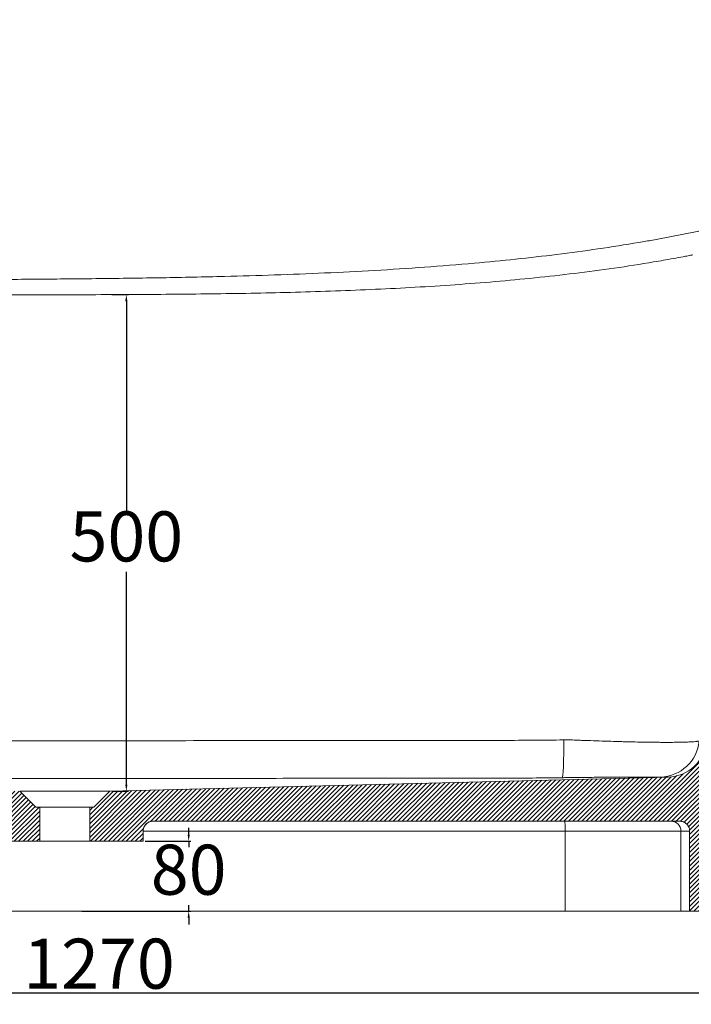
# Model space of a CAD drawing. Units: millimetres. Extents: x -3185 to -963, y -2499 to -843.
# Drawn here: x -2473 to -2137, y -2499 to -2007 of the extents above; entities that cross this region are included whole.
import ezdxf

# ---------------------------------------------------------------- set-up
doc = ezdxf.new("R2010")
doc.units = ezdxf.units.MM
doc.header["$PDSIZE"] = -1
doc.dimstyles.new('副本 ISO-25', dxfattribs={"dimtxt": 25, "dimasz": 3.302, "dimexe": 1, "dimexo": 1, "dimgap": 1.524, "dimtad": 1, "dimtih": 1, "dimtoh": 1, "dimdec": 1, "dimzin": 0, "dimdsep": 46, "dimtxsty": 'Standard', "dimcen": 2.5, "dimazin": 0, "dimtfac": 1, "dimtdec": 1, "dimtmove": 0, "dimatfit": 3, "dimfxl": 1, "dimtzin": 0, "dimarcsym": 0})
pattern_1 = [(45, (-429.1323904583151, -457.9261004398249), (-1.122532015133644, 1.122532015133644), [])]

# ---------------------------------------------------------------- blocks, each defined once
blk = doc.blocks.new('*D3')
at = {"color": 0, "linetype": 'Continuous', "lineweight": -2, "transparency": 16777216}
for p, q in [((-2760.673068907817, -2453.214946216271), (-2760.673068907817, -2494.037615160412)), ((-2125.673068907823, -2453.214884114228), (-2125.673068907823, -2494.037615160412)), ((-2757.371068907817, -2493.037615160412), (-2128.975068907823, -2493.037615160412))]:
    blk.add_line(p, q, dxfattribs=at)
at = {"color": 0, "linetype": 'Continuous', "transparency": 16777216}
for points in [[(-2757.371068907817, -2492.487281827079), (-2757.371068907817, -2493.587948493745), (-2760.673068907817, -2493.037615160412)], [(-2128.975068907823, -2492.487281827079), (-2128.975068907823, -2493.587948493745), (-2125.673068907823, -2493.037615160412)]]:
    blk.add_solid(points, dxfattribs=at)
at = {"layer": 'Defpoints', "color": 0, "linetype": 'Continuous', "transparency": 16777216}
for p in [(-2760.673068907817, -2452.214946216271), (-2125.673068907823, -2452.214884114228), (-2125.673068907823, -2493.037615160412)]:
    blk.add_point(p, dxfattribs=at)
at = {"color": 0, "linetype": 'Continuous', "lineweight": 0, "transparency": 16777216, "insert": (-2433.510719293951, -2465.93380615632), "char_height": 25, "attachment_point": 2}
blk.add_mtext('1270', dxfattribs=at)
blk = doc.blocks.new('*D13')
at = {"color": 0, "lineweight": -2, "transparency": 16777216}
for p, q in [((-2388.67157395379, -2413.912912064945), (-2388.67157395379, -2410.610912064945)), ((-2410.472135424363, -2417.214912064945), (-2387.67157395379, -2417.214912064945)), ((-2388.67157395379, -2417.214912064945), (-2388.67157395379, -2420.264583465029)), ((-2388.67157395379, -2452.214915165249), (-2388.67157395379, -2449.165243765165)), ((-2442.173070926978, -2452.214915165249), (-2387.67157395379, -2452.214915165249)), ((-2388.67157395379, -2455.516915165249), (-2388.67157395379, -2458.818915165249))]:
    blk.add_line(p, q, dxfattribs=at)
at = {"color": 0, "transparency": 16777216}
for points in [[(-2389.221907287123, -2413.912912064945), (-2388.121240620457, -2413.912912064945), (-2388.67157395379, -2417.214912064945)], [(-2389.221907287123, -2455.516915165249), (-2388.121240620457, -2455.516915165249), (-2388.67157395379, -2452.214915165249)]]:
    blk.add_solid(points, dxfattribs=at)
at = {"layer": 'Defpoints', "color": 0, "transparency": 16777216}
for p in [(-2411.472135424363, -2417.214912064945), (-2443.173070926978, -2452.214915165249), (-2388.67157395379, -2452.214915165249)]:
    blk.add_point(p, dxfattribs=at)
at = {"color": 0, "transparency": 16777216, "insert": (-2388.67157395379, -2434.714913615097), "char_height": 25, "attachment_point": 5}
blk.add_mtext('80', dxfattribs=at)
blk = doc.blocks.new('*D16')
at = {"color": 0, "lineweight": -2, "transparency": 16777216}
for p, q in [((-2427.173089495243, -2144.048781039465), (-2418.84419478679, -2144.048781039465)), ((-2419.84419478679, -2147.350781039465), (-2419.84419478679, -2253.681517218801)), ((-2419.84419478679, -2388.912913698273), (-2419.84419478679, -2282.582177518937)), ((-2427.173089495243, -2392.214913698273), (-2418.84419478679, -2392.214913698273))]:
    blk.add_line(p, q, dxfattribs=at)
at = {"color": 0, "transparency": 16777216}
for points in [[(-2420.394528120124, -2147.350781039465), (-2419.293861453457, -2147.350781039465), (-2419.84419478679, -2144.048781039465)], [(-2420.394528120124, -2388.912913698273), (-2419.293861453457, -2388.912913698273), (-2419.84419478679, -2392.214913698273)]]:
    blk.add_solid(points, dxfattribs=at)
at = {"layer": 'Defpoints', "color": 0, "transparency": 16777216}
for p in [(-2428.173089495243, -2144.048781039465), (-2419.84419478679, -2144.048781039465), (-2428.173089495243, -2392.214913698273)]:
    blk.add_point(p, dxfattribs=at)
at = {"color": 0, "transparency": 16777216, "insert": (-2419.84419478679, -2268.13184736887), "char_height": 25, "attachment_point": 5}
blk.add_mtext('500', dxfattribs=at)

msp = doc.modelspace()

# ---------------------------------------------------------------- hatches: boundary and pattern name
at = {"linetype": 'Continuous', "lineweight": 0}
h = msp.add_hatch(dxfattribs=at)
h.set_pattern_fill('ANSI31', scale=0.5, style=0)
h.set_pattern_definition(pattern_1)
edge = h.paths.add_edge_path(flags=0)
edge.add_spline(control_points=[(-2759.277618558065, -2369.942386180185), (-2774.18491727708, -2309.817000898977), (-2795.393375177359, -2250.783228562665), (-2823.312105311352, -2195.485543095578), (-2855.898749488465, -2130.942278001302), (-2898.560927570267, -2070.30014693109), (-2949.754351829677, -2019.241790510697)], knot_values=[0.01099464213316642, 0.01099464213316642, 0.01099464213316642, 0.01099464213316642, 0.3826678675363384, 0.3826678675363384, 0.3826678675363384, 0.8188665730027838, 0.8188665730027838, 0.8188665730027838, 0.8188665730027838], weights=[1, 1, 1, 1, 1, 1, 1], degree=3, periodic=0)
edge.add_arc((-2963.877794305902, -2033.40259460583), 20, 45.07568389098834, 66.8614903030913)
edge.add_spline(control_points=[(-2956.018689120147, -2015.011442774603), (-2962.551478532667, -2012.219780804731), (-2969.083894970252, -2009.427188571896), (-2975.616678230839, -2006.635511258057)], knot_values=[0, 0, 0, 0, 1, 1, 1, 1], weights=[1, 1, 1, 1], degree=3, periodic=0)
edge.add_spline(control_points=[(-2975.616678230839, -2006.635511258057), (-2948.782896579633, -2032.196754909393), (-2923.942733059808, -2060.030009323519), (-2901.612538814294, -2089.606882715837), (-2878.833913685265, -2119.777713479107), (-2858.521166925798, -2151.961830741831), (-2840.974714408797, -2185.447152836495), (-2805.568082134319, -2253.016508228961), (-2780.839850119003, -2327.102652330546), (-2767.670235605538, -2402.241248609292), (-2764.766374824346, -2418.809085326499), (-2762.41468808068, -2435.484960117881), (-2760.673083627227, -2452.214946216272)], knot_values=[0.004473083708776915, 0.004473083708776915, 0.004473083708776915, 0.004473083708776915, 0.2268316040708326, 0.2268316040708326, 0.2268316040708326, 0.4536422589605641, 0.4536422589605641, 0.4536422589605641, 0.9154530853643237, 0.9154530853643237, 0.9154530853643237, 1.016157979623575, 1.016157979623575, 1.016157979623575, 1.016157979623575], weights=[1, 1, 1, 1, 1, 1, 1, 1, 1, 1, 1, 1, 1], degree=3, periodic=0)
edge.add_line((-2760.673083627242, -2452.214946216272), (-2748.173083627226, -2452.21494499379))
edge.add_line((-2748.173083627226, -2452.21494499379), (-2748.173087539166, -2412.21494499379))
edge.add_spline(control_points=[(-2748.173087539166, -2412.214944993791), (-2748.173087580863, -2411.788597578503), (-2748.117660198786, -2411.358805887367), (-2748.009492756556, -2410.946408114623), (-2747.867513355179, -2410.405099309527), (-2747.630118210903, -2409.880838473769), (-2747.316966118843, -2409.417039875098), (-2747.003814026782, -2408.953241276427), (-2746.606267865595, -2408.537112776849), (-2746.157248605736, -2408.203114158339), (-2745.708229345877, -2407.86911553983), (-2745.195352481763, -2407.608034708108), (-2744.661089569502, -2407.441491880364), (-2744.18210586799, -2407.292180935766), (-2743.67480422731, -2407.214944553865), (-2743.173088028158, -2407.214944504798)], knot_values=[1.983573048608115e-07, 1.983573048608115e-07, 1.983573048608115e-07, 1.983573048608115e-07, 0.002558282848903808, 0.002558282848903808, 0.002558282848903808, 0.005936360621011253, 0.005936360621011253, 0.005936360621011253, 0.00931443839311883, 0.00931443839311883, 0.00931443839311883, 0.01269251616522646, 0.01269251616522646, 0.01269251616522646, 0.01572060157181586, 0.01572060157181586, 0.01572060157181586, 0.01572060157181586], weights=[1, 1, 1, 1, 1, 1, 1, 1, 1, 1, 1, 1, 1, 1, 1, 1], degree=3, periodic=0)
edge.add_line((-2743.173088028158, -2407.214944504798), (-2495.153318826523, -2407.214920248839))
edge.add_arc((-2495.153318337531, -2412.214920248838), 5, 5.603438523849036e-06, 90.00000560343591, ccw=False)
edge.add_line((-2490.153318337531, -2412.214919759846), (-2490.153317848538, -2417.214919759846))
edge.add_line((-2490.153317848538, -2417.214919759846), (-2463.173087050002, -2417.21491712122))
edge.add_line((-2463.173087050002, -2417.21491712122), (-2463.173088712577, -2400.21491712122))
edge.add_line((-2463.173088712577, -2400.21491712122), (-2465.17308871275, -2400.214917316817))
edge.add_spline(control_points=[(-2465.173088712601, -2400.214917316817), (-2467.839755640087, -2397.548250910952), (-2470.506422567566, -2394.881584505079), (-2473.173089495044, -2392.214918099205)], knot_values=[0.1820104890067059, 0.1820104890067059, 0.1820104890067059, 0.1820104890067059, 0.2044348372238765, 0.2044348372238765, 0.2044348372238765, 0.2044348372238765], weights=[1, 1, 1, 1], degree=3, periodic=0)
edge.add_spline(control_points=[(-2473.173089495044, -2392.214918099205), (-2512.472640543551, -2391.171837764725), (-2551.772144435911, -2390.128757430227), (-2591.071648328271, -2389.085677095734), (-2616.259638886007, -2388.417141999513), (-2641.447629443741, -2387.74860690329), (-2666.635620001477, -2387.080071807069), (-2691.222423691433, -2386.427493304112), (-2715.80922738139, -2385.774914801155), (-2740.396031071346, -2385.122336298198)], knot_values=[0, 0, 0, 0, 0.2358800644813269, 0.2358800644813269, 0.2358800644813269, 0.3870612308692455, 0.3870612308692455, 0.3870612308692455, 0.5346340057231301, 0.5346340057231301, 0.5346340057231301, 0.5346340057231301], weights=[1, 1, 1, 1, 1, 1, 1, 1, 1, 1], degree=3, periodic=0)
edge.add_arc((-2739.865381563453, -2365.129377260082), 20, 193.9249333805352, 268.4796227203535, ccw=False)
h = msp.add_hatch(dxfattribs=at)
h.set_pattern_fill('ANSI31', scale=0.5, style=0)
h.set_pattern_definition(pattern_1)
edge = h.paths.add_edge_path(flags=0)
edge.add_line((-2438.173088712935, -2400.214914676258), (-2438.17308705036, -2417.214914676258))
edge.add_line((-2438.17308705036, -2417.214914676258), (-2411.4721489125, -2417.214912064946))
edge.add_line((-2411.4721489125, -2417.214912064946), (-2411.472149401492, -2412.214912064946))
edge.add_arc((-2406.472149401492, -2412.214911575954), 5, 90.00000560344108, 180.0000056034393, ccw=False)
edge.add_line((-2406.472149890485, -2407.214911575954), (-2143.173088028167, -2407.214885825703))
edge.add_spline(control_points=[(-2143.173088028167, -2407.214885825702), (-2142.804940329185, -2407.214885789698), (-2142.434567970873, -2407.256043059945), (-2142.075401555155, -2407.33686517379), (-2141.529434992877, -2407.459722350075), (-2140.997150686375, -2407.67853573058), (-2140.522627330501, -2407.975185284127), (-2140.048103974626, -2408.271834837674), (-2139.618253629336, -2408.65450252522), (-2139.26867238862, -2409.091499469178), (-2138.919091147904, -2409.528496413137), (-2138.640137129517, -2410.031875528778), (-2138.45491063701, -2410.559951772671), (-2138.269695020811, -2411.087997008474), (-2138.173087593901, -2411.655299243655), (-2138.173087539175, -2412.21488533671)], knot_values=[0.01047397208460397, 0.01047397208460397, 0.01047397208460397, 0.01047397208460397, 0.01269251616475298, 0.01269251616475298, 0.01269251616475298, 0.01607059393687167, 0.01607059393687167, 0.01607059393687167, 0.01944867170899022, 0.01944867170899022, 0.01944867170899022, 0.02282674948110871, 0.02282674948110871, 0.02282674948110871, 0.02620462889584037, 0.02620462889584037, 0.02620462889584037, 0.02620462889584037], weights=[1, 1, 1, 1, 1, 1, 1, 1, 1, 1, 1, 1, 1, 1, 1, 1], degree=3, periodic=0)
edge.add_line((-2138.173087539175, -2412.21488533671), (-2138.173083627235, -2452.21488533671))
edge.add_line((-2138.173083627235, -2452.21488533671), (-2125.673083627275, -2452.214884114229))
edge.add_spline(control_points=[(-2125.673083627235, -2452.214884114229), (-2118.513164121711, -2378.018402343299), (-2111.878726500681, -2303.452274395941), (-2096.656246998194, -2230.482016946034), (-2089.286143076853, -2195.152793445682), (-2078.812340336891, -2159.647082247926), (-2061.03137888544, -2128.241511487132)], knot_values=[0, 0, 0, 0, 0.4472468722778712, 0.4472468722778712, 0.4472468722778712, 0.6654397690103342, 0.6654397690103342, 0.6654397690103342, 0.6654397690103342], weights=[1, 1, 1, 1, 1, 1, 1], degree=3, periodic=0)
edge.add_spline(control_points=[(-2061.03137888544, -2128.241511487132), (-2064.545670685155, -2127.099649243072), (-2068.059962484868, -2125.957786999012), (-2071.574254284582, -2124.815924754952)], knot_values=[0.0567552530487874, 0.0567552530487874, 0.0567552530487874, 0.0567552530487874, 0.07892612277836855, 0.07892612277836855, 0.07892612277836855, 0.07892612277836855], weights=[1, 1, 1, 1], degree=3, periodic=0)
edge.add_spline(control_points=[(-2071.574254284582, -2124.815924754952), (-2080.140409755683, -2139.791365504181), (-2087.785235831959, -2155.432070119662), (-2093.406022088184, -2171.743097280775), (-2104.417190007347, -2203.696537745821), (-2111.317913002406, -2237.041575923312), (-2116.91580529136, -2270.372219157707), (-2122.311435596306, -2302.498565903195), (-2126.105102687941, -2334.887339329862), (-2129.551053390397, -2367.280863456687)], knot_values=[0.2593296567617392, 0.2593296567617392, 0.2593296567617392, 0.2593296567617392, 0.3631691556166439, 0.3631691556166439, 0.3631691556166439, 0.5650454762041816, 0.5650454762041816, 0.5650454762041816, 0.7593202379030354, 0.7593202379030354, 0.7593202379030354, 0.7593202379030354], weights=[1, 1, 1, 1, 1, 1, 1, 1, 1, 1], degree=3, periodic=0)
edge.add_arc((-2149.438842560717, -2365.165244890659), 20, 271.4474887877164, 353.9278389649754, ccw=False)
edge.add_spline(control_points=[(-2148.933627401652, -2385.158862813463), (-2191.635791082736, -2386.237896157995), (-2234.337954763821, -2387.316929502527), (-2277.040118444906, -2388.395962847059), (-2302.228939093937, -2389.032454655594), (-2327.417759742969, -2389.668946464129), (-2352.606580392001, -2390.305438272665), (-2377.795401041033, -2390.9419300812), (-2402.984221690065, -2391.578421889737), (-2428.173042339097, -2392.214913698268)], knot_values=[0.006686627740974472, 0.006686627740974472, 0.006686627740974472, 0.006686627740974472, 0.2629813944767986, 0.2629813944767986, 0.2629813944767986, 0.4141625608647171, 0.4141625608647171, 0.4141625608647171, 0.5653437272526356, 0.5653437272526356, 0.5653437272526356, 0.5653437272526356], weights=[1, 1, 1, 1, 1, 1, 1, 1, 1, 1], degree=3, periodic=0)
edge.add_spline(control_points=[(-2428.173042339097, -2392.214913698268), (-2430.839755901129, -2394.881580625739), (-2433.506422307016, -2397.548247553204), (-2436.17308871291, -2400.214914480661)], knot_values=[0.077726907655397, 0.077726907655397, 0.077726907655397, 0.077726907655397, 0.1003543246534442, 0.1003543246534442, 0.1003543246534442, 0.1003543246534442], weights=[1, 1, 1, 1], degree=3, periodic=0)
edge.add_line((-2436.17308871291, -2400.214914480661), (-2438.173088712934, -2400.214914676258))

# ---------------------------------------------------------------- linework, layer by layer
at = {"color": 7, "linetype": 'Continuous', "lineweight": 15}
for p, q in [((-2428.173042339097, -2392.214913698268), (-2148.933627401652, -2385.158862813463)), ((-2473.173089495044, -2392.214918099205), (-2465.173088712601, -2400.214917316817)), ((-2473.053258525033, -2392.214918087486), (-2473.173089495044, -2392.214918099205)), ((-2436.17308871291, -2400.214914480661), (-2428.173089495243, -2392.214913698273)), ((-2463.173088712577, -2400.21491712122), (-2465.173088712749, -2400.214917316817)), ((-2438.173088712935, -2400.214914676258), (-2463.173088712577, -2400.21491712122)), ((-2463.173088712577, -2400.21491712122), (-2463.173087050002, -2417.21491712122)), ((-2436.17308871291, -2400.214914480661), (-2438.173088712935, -2400.214914676258)), ((-2438.17308705036, -2417.214914676258), (-2438.173088712935, -2400.214914676258)), ((-2406.472149890485, -2407.214911575954), (-2143.173088028167, -2407.214885825703)), ((-2411.472149401492, -2412.214912064946), (-2411.4721489125, -2417.214912064946)), ((-2411.472135913355, -2412.214912064945), (-2411.472149401492, -2412.214912064946)), ((-2200.388977742275, -2412.21489142133), (-2411.472135913355, -2412.214912064945)), ((-2411.472135424363, -2417.214912064945), (-2411.472135913355, -2412.214912064945)), ((-2142.537321488854, -2412.214885763526), (-2200.388977742275, -2412.21489142133)), ((-2200.388977742275, -2412.21489142133), (-2200.388973830335, -2452.21489142133)), ((-2138.173087539175, -2412.21488533671), (-2142.537321488854, -2412.214885763526)), ((-2142.537321488854, -2412.214885763526), (-2142.537317576914, -2452.214885763525)), ((-2138.173083627235, -2452.21488533671), (-2138.173087539175, -2412.21488533671)), ((-2490.153317848538, -2417.214919759846), (-2463.173087050002, -2417.21491712122)), ((-2463.173087050002, -2417.21491712122), (-2438.17308705036, -2417.214914676258)), ((-2438.17308705036, -2417.214914676258), (-2411.4721489125, -2417.214912064946)), ((-2411.472135424363, -2417.214912064945), (-2411.4721489125, -2417.214912064946)), ((-2685.957168023621, -2452.214938909167), (-2200.388973830335, -2452.21489142133)), ((-2200.388973830335, -2452.21489142133), (-2142.537317576914, -2452.214885763525)), ((-2142.537317576914, -2452.214885763525), (-2138.173083627235, -2452.21488533671)), ((-2138.173083627235, -2452.21488533671), (-2125.673083627275, -2452.214884114229))]:
    msp.add_line(p, q, dxfattribs=at)
at = {"color": 7, "linetype": 'Continuous', "lineweight": 15, "flags": 128}
for points in [[(-2201.849375010783, -2385.479489528117), (-2201.755978001373, -2385.318038685665), (-2201.666327061674, -2384.96317173155), (-2201.58129678199, -2384.418350572556), (-2201.501716675743, -2383.688890214903), (-2201.428363087157, -2382.781906913659), (-2201.361951617623, -2381.706248750083), (-2201.303130144647, -2380.472409314101), (-2201.252472501476, -2379.092425334031), (-2201.210472879063, -2377.579759252204), (-2201.177541004988, -2375.949167892021), (-2201.153998146352, -2374.216558497674), (-2201.140073975661, -2372.398833550922), (-2201.135904330249, -2370.513725878827), (-2201.141529887117, -2368.579625661049), (-2201.156895766111, -2366.615401024334)], [(-2200.726882820879, -2407.214891454377), (-2200.660960896285, -2407.310965045914), (-2200.597572295493, -2407.595493779174), (-2200.53915300688, -2408.057543374504), (-2200.487948050948, -2408.679357525077), (-2200.445925205437, -2409.437040261801), (-2200.414699384732, -2410.301474262021), (-2200.395470579612, -2411.239439811885), (-2200.388977742275, -2412.21489142133)]]:
    msp.add_lwpolyline(points, dxfattribs=at)
at = {"color": 7, "linetype": 'Continuous', "lineweight": 15}
for centre, radius, start, end in [((-2153.274025740297, -2365.225393390853), 19.93979768938421, 271.5872293116697, 354.4228885996857), ((-2149.438842560717, -2365.16524489066), 20.0000000000001, 271.4474887877165, 353.9278389649783), ((-2406.472149401492, -2412.214911575954), 5.000000000000048, 90.00000560344321, 180.0000079244645), ((-2147.520398103849, -2412.197962469769), 4.983105351965236, 359.8054154782693, 89.80408466408733)]:
    msp.add_arc(centre, radius, start, end, dxfattribs=at)
for points, knots in [([(-2956.079377337041, -2014.985507081852), (-2955.79700156997, -2015.106175484495), (-2955.219682236066, -2015.352882921752), (-2953.827064700422, -2015.947957304372), (-2952.03025549313, -2016.715674422305), (-2949.801727555122, -2017.667760307172), (-2947.160786964511, -2018.795838618827), (-2944.114787277273, -2020.0966145643), (-2940.667159892778, -2021.568506701515), (-2936.828402879891, -2023.206688249484), (-2932.653138257407, -2024.987458720577), (-2928.102336055897, -2026.92705830148), (-2923.178564987189, -2029.023944006974), (-2917.890409545458, -2031.273537247863), (-2912.324066786758, -2033.638246828859), (-2906.087429963182, -2036.283433580084), (-2899.131511001588, -2039.227774726505), (-2891.419773532642, -2042.482745314042), (-2883.417123610833, -2045.848710988721), (-2875.054669129111, -2049.35152764082), (-2866.344372133082, -2052.982463165567), (-2857.299214393784, -2056.730413369572), (-2848.046891398786, -2060.5370424548), (-2838.006509587551, -2064.633961077187), (-2827.153447028501, -2069.017233414313), (-2815.471433207392, -2073.671670785094), (-2803.605528436045, -2078.323632601002), (-2792.289947347003, -2082.677048337805), (-2781.564128214784, -2086.721981649169), (-2771.464413898945, -2090.452797636169), (-2761.29731346912, -2094.12148704966), (-2751.077337470406, -2097.712930521305), (-2737.841947172031, -2102.22744635816), (-2721.534104262509, -2107.52698572533), (-2702.077139694154, -2113.372687943522), (-2682.466437150527, -2118.714641843978), (-2664.018472574066, -2123.162911041139), (-2646.764706192418, -2126.77257730452), (-2630.737589577572, -2129.647981999549), (-2614.629317728776, -2132.04672587671), (-2598.459199551278, -2133.947913931725), (-2581.895263268955, -2135.350077230958), (-2564.951888963764, -2136.223831972354), (-2547.644146446319, -2136.681317773277), (-2530.327395933318, -2136.813791200243), (-2513.008617054808, -2136.740884333308), (-2491.045933305646, -2136.54136456649), (-2464.439449604761, -2136.342431388078), (-2433.193502139471, -2136.05894088438), (-2401.954707440998, -2135.643889309138), (-2372.794049393513, -2135.045860965034), (-2345.709813574115, -2134.252987223439), (-2320.7027606421, -2133.282263409671), (-2295.709211948073, -2132.019165911988), (-2270.737609183596, -2130.412177863126), (-2247.220719209158, -2128.525053426198), (-2225.161821970128, -2126.386888127033), (-2204.562526584973, -2124.029351844987), (-2184.011232062897, -2121.272435317437), (-2168.059246088357, -2118.772608038662), (-2156.662846609049, -2116.789729081137), (-2149.791687619947, -2115.530913739164), (-2142.934340658062, -2114.209786208623), (-2136.107018243384, -2112.826978523), (-2129.326068206512, -2111.383249841129), (-2123.030738185375, -2109.973643204229), (-2117.238411076719, -2108.615751785333), (-2111.938409609889, -2107.323102427367), (-2106.691794898547, -2105.992394143793), (-2101.517298624313, -2104.626759623342), (-2096.433840394966, -2103.232114737467), (-2091.123732296834, -2101.718989084562), (-2085.652909139311, -2100.093174299647), (-2080.064139818172, -2098.358101869462), (-2074.763160434396, -2096.639975899376), (-2069.690888764475, -2094.92823630825), (-2064.950800946337, -2093.263611618986), (-2061.064762579332, -2091.847834605888), (-2057.996161817166, -2090.698238223546), (-2055.603691064312, -2089.783208168874), (-2053.521259859054, -2088.97172960338), (-2051.75767819354, -2088.273513808008), (-2050.316112602496, -2087.695086261871), (-2049.168475947745, -2087.229204462888), (-2048.383856020268, -2086.908804483046), (-2047.858256878603, -2086.692625505059), (-2046.748184105134, -2086.233764208606), (-2045.350379306832, -2085.649913432135), (-2044.06262740046, -2085.103889155187), (-2043.254411602792, -2084.758749720402), (-2042.632060026286, -2084.491306119367), (-2042.198355931673, -2084.30404114992), (-2041.94313703162, -2084.193562922273), (-2041.91293866724, -2084.1804530581), (-2041.898457101525, -2084.17416624875)], [0, 0, 0, 0, 0.006547986867368479, 0.01338740733985874, 0.02022157258546192, 0.02725268829787682, 0.03428935493971449, 0.04132111210849895, 0.048550391725761, 0.05578915183731201, 0.06302893212110192, 0.07025960467063781, 0.0777785468403399, 0.08530572960083353, 0.09283386010126794, 0.1003540960301713, 0.1094765675417556, 0.118610129596385, 0.1277452054021873, 0.1368697435666205, 0.1463224554090086, 0.1557843315859491, 0.1652473045746063, 0.1747015134875817, 0.1859748245220846, 0.1972603643658939, 0.2085468542433061, 0.2198214621634708, 0.2291134877795005, 0.2384102035906202, 0.2477128410671051, 0.2570174049311368, 0.2663160165531752, 0.2836975271553746, 0.3010875460725002, 0.3184767043219561, 0.3358570407013181, 0.3497759842940217, 0.3637049881258252, 0.3776359163684303, 0.3915620394240977, 0.4054785651756915, 0.4202854098785668, 0.4350953229788803, 0.4499106696132396, 0.4647281091183631, 0.4795412678560063, 0.5062724469844402, 0.5330052898163182, 0.5597389168765544, 0.5864711654681458, 0.6078886448859797, 0.6293090768056628, 0.6507290133570235, 0.672146543926421, 0.6935615896447872, 0.7113065714123785, 0.7290513364620996, 0.7467983814386231, 0.7645450596823073, 0.7705138448865814, 0.7764945420777466, 0.7824739128985335, 0.788441847545951, 0.7943961263042016, 0.8003472769974532, 0.8052003553122353, 0.8100572295741032, 0.8149105017058421, 0.8199010554620552, 0.8248954990762543, 0.8298860500311063, 0.8360340396123683, 0.8421818891222309, 0.848457501378563, 0.854732794658076, 0.8613842302402754, 0.8680350430870105, 0.8726094929250501, 0.877188170693774, 0.8817619670734832, 0.8861997050951663, 0.8906421132489113, 0.8950792509122562, 0.8996629585181433, 0.9042524007339177, 0.9088424056765853, 0.9320701443393324, 0.943689045614697, 0.9553078664821035, 0.9667000573525668, 0.9780922274767104, 0.9894941711586217, 0.9999999999999999, 0.9999999999999999, 0.9999999999999999, 0.9999999999999999]), ([(-2136.499446164175, -2124.158697022625), (-2136.907707441001, -2124.238944091987), (-2137.317724147914, -2124.319145161638), (-2138.136151788295, -2124.478456447178), (-2139.363942395545, -2124.716289857194), (-2142.229821796105, -2125.26336968066), (-2144.688031743072, -2125.71904917648), (-2149.606692904854, -2126.613348001705), (-2152.88878751741, -2127.186809892356), (-2162.743427883136, -2128.843426346379), (-2169.324305528485, -2129.862999252612), (-2189.096058693807, -2132.698345739335), (-2202.315853063516, -2134.292088356136), (-2222.190579720233, -2136.334445284693), (-2228.823047458836, -2136.95678246126), (-2242.101395089438, -2138.097392234487), (-2248.748525922716, -2138.615742379931), (-2268.689003493098, -2140.030693237416), (-2281.986827201888, -2140.788023608106), (-2308.589094657207, -2142.014133992713), (-2321.893545060042, -2142.48262682256), (-2348.508041808901, -2143.203777296719), (-2361.818083068741, -2143.456343175669), (-2388.443377219274, -2143.815624191881), (-2401.758636823156, -2143.92243387626), (-2428.394798847684, -2144.060723010175), (-2441.715708502569, -2144.092224773882), (-2461.702251655725, -2144.140333954907), (-2468.36530084212, -2144.156518580078), (-2481.693372867694, -2144.199069438345), (-2488.35839211773, -2144.225147816214), (-2498.357622848534, -2144.28275466934), (-2501.690930745433, -2144.30450839461), (-2508.357155735363, -2144.348492285242), (-2511.690080241487, -2144.37068899155), (-2521.68667949618, -2144.427208696299), (-2528.34817820903, -2144.451457563141), (-2541.656132050214, -2144.411217901256), (-2548.30258387785, -2144.346725863542), (-2561.570452762284, -2144.062364168244), (-2568.191724578076, -2143.841455524833), (-2581.399868187345, -2143.182285292533), (-2587.986816311553, -2142.744556645728), (-2601.11886541866, -2141.603480500128), (-2607.664340852645, -2140.902705571356), (-2627.240686116391, -2138.424846741653), (-2640.211622760693, -2136.273388257918), (-2666.002211653943, -2131.053445729396), (-2678.822108282546, -2127.986749662945), (-2704.331164881149, -2121.094370063694), (-2717.020387926908, -2117.268968713), (-2735.975855729604, -2111.104217124327), (-2742.28136147487, -2108.978641070761), (-2751.722696846233, -2105.70251647836), (-2754.867006926742, -2104.595973915422), (-2759.5795298187, -2102.916281432446), (-2761.93480554669, -2102.071464788147), (-2764.680957381695, -2101.077548700952), (-2766.053622590715, -2100.578566046656), (-2766.739853357694, -2100.328574740568), (-2767.033930525035, -2100.221329130634), (-2767.22997715034, -2100.149808468575), (-2767.328710509221, -2100.113776245566), (-2767.426016345862, -2100.0782525349)], [0, 0, 0, 0, 0.001953125000000002, 0.001953125000000002, 0.003906250000000003, 0.007812500000000262, 0.01562500000000052, 0.01562500000000052, 0.03125000000000078, 0.03125000000000078, 0.06250000000000104, 0.06250000000000104, 0.1250000000000013, 0.1250000000000013, 0.1562500000000013, 0.1562500000000013, 0.1875000000000013, 0.1875000000000013, 0.2500000000000011, 0.2500000000000011, 0.3125000000000009, 0.3125000000000009, 0.3750000000000008, 0.3750000000000008, 0.4375000000000006, 0.4375000000000006, 0.5000000000000004, 0.5000000000000004, 0.5312500000000003, 0.5312500000000003, 0.5625000000000002, 0.5625000000000002, 0.5781250000000003, 0.5781250000000003, 0.5937500000000003, 0.5937500000000003, 0.6250000000000002, 0.6250000000000002, 0.6562500000000001, 0.6562500000000001, 0.6875, 0.6875, 0.71875, 0.71875, 0.7499999999999999, 0.7499999999999999, 0.8124999999999998, 0.8124999999999998, 0.8749999999999998, 0.8749999999999998, 0.9374999999999997, 0.9374999999999997, 0.9687499999999997, 0.9687499999999997, 0.9843749999999997, 0.9843749999999997, 0.9921874999999997, 0.9960937499999997, 0.9980468749999998, 0.9990234375, 0.99951171875, 0.99951171875, 1, 1, 1, 1]), ([(-2684.925593191417, -2367.692100785649), (-2679.887497940563, -2367.666337193079), (-2674.849194602394, -2367.637158502978), (-2667.291855988656, -2367.579443633373), (-2664.772743962916, -2367.557806432957), (-2659.734552860116, -2367.505743262715), (-2657.215491040482, -2367.472996174056), (-2644.619967124268, -2367.32548668021), (-2634.543085478825, -2367.23325358758), (-2604.311004837932, -2367.027552801698), (-2584.154372310914, -2366.984850626018), (-2553.914930163543, -2366.971494210135), (-2543.834130103563, -2366.975320320144), (-2523.672122303712, -2366.987337608443), (-2513.590947495832, -2366.995547058552), (-2483.346844673733, -2367.014124253111), (-2463.183333205567, -2367.018198623912), (-2422.854751966137, -2367.007172188893), (-2402.688166317201, -2366.992380233387), (-2362.362070208148, -2366.95272891962), (-2342.202840782303, -2366.928132886844), (-2301.891740108742, -2366.881096393834), (-2281.739854645907, -2366.858735996479), (-2251.517341248767, -2366.837146825512), (-2241.444050977878, -2366.831949872813), (-2226.33539877867, -2366.828647024947), (-2221.299401933514, -2366.801428864688), (-2211.227833125779, -2366.723252063023), (-2206.192261143719, -2366.672379247788), (-2201.156895766111, -2366.615401024334)], [0, 0, 0, 0, 0.03124999999999981, 0.03124999999999981, 0.04687499999999979, 0.04687499999999979, 0.06249999999999978, 0.06249999999999978, 0.1249999999999997, 0.1249999999999997, 0.2499999999999996, 0.2499999999999996, 0.3124999999999996, 0.3124999999999996, 0.3749999999999995, 0.3749999999999995, 0.4999999999999994, 0.4999999999999994, 0.6249999999999994, 0.6249999999999994, 0.7499999999999994, 0.7499999999999994, 0.8749999999999994, 0.8749999999999994, 0.9374999999999994, 0.9374999999999994, 0.9687499999999998, 0.9687499999999998, 1, 1, 1, 1]), ([(-2201.156895766111, -2366.615401024334), (-2200.184761496767, -2366.604400733498), (-2199.212641755621, -2366.593160040893), (-2198.240536621476, -2366.581703349533), (-2198.240526647555, -2366.581703231986), (-2198.240516667265, -2366.581702600822), (-2198.240506699715, -2366.581702996891)], [1.110223024625157e-16, 1.110223024625157e-16, 1.110223024625157e-16, 1.110223024625157e-16, 0.005840078212728651, 0.005840078212728651, 0.005840078212728651, 0.005840138132661115, 0.005840138132661115, 0.005840138132661115, 0.005840138132661115]), ([(-2198.240506699715, -2366.581702996891), (-2197.227645419832, -2366.622105308776), (-2196.215871156309, -2366.66172470486), (-2194.196438093582, -2366.739149961184), (-2193.190831586414, -2366.776865738682), (-2190.194907352579, -2366.887077739388), (-2188.221763868143, -2366.957630932884), (-2184.322911805046, -2367.0926256727), (-2182.397132538832, -2367.156152606968), (-2178.592476763458, -2367.275865394636), (-2176.713609176814, -2367.332283017209), (-2174.395292676293, -2367.398554229321), (-2173.933144583826, -2367.411543830554), (-2173.011894521225, -2367.43695949549), (-2172.552266150854, -2367.449405327023), (-2171.184002699245, -2367.485764000131), (-2170.284816799255, -2367.508732668903), (-2167.625408822023, -2367.574037820396), (-2165.903220801017, -2367.612848250264), (-2162.559239361386, -2367.681446268009), (-2160.937470699636, -2367.710668785799), (-2157.79371099711, -2367.759082424282), (-2156.271706329185, -2367.778377107498), (-2154.066149752624, -2367.799757611006), (-2153.342981832734, -2367.805599382245), (-2151.93709452608, -2367.814516135022), (-2151.252593742257, -2367.817626367661), (-2149.253224852371, -2367.823040784834), (-2147.992306317653, -2367.821460406453), (-2145.612662733522, -2367.807817681864), (-2144.49418809677, -2367.795870202319), (-2142.399318125669, -2367.761973756499), (-2141.422843977123, -2367.739983802772), (-2140.293865219043, -2367.70565012856), (-2140.072666960204, -2367.698431776234), (-2139.63957988482, -2367.683382307154), (-2139.427445736222, -2367.675533610106), (-2138.807790700586, -2367.651139804823), (-2138.416482587273, -2367.633733371316), (-2137.30665329141, -2367.57814183662), (-2136.652009994542, -2367.536525690824), (-2135.511391007753, -2367.443510942253), (-2135.025622019499, -2367.392460498636), (-2134.424221067669, -2367.309385684776), (-2134.244966689178, -2367.280513501542), (-2134.008469599466, -2367.235118541329), (-2133.935037577002, -2367.219647622544), (-2133.833080276828, -2367.19592691862), (-2133.784149490922, -2367.183938185037), (-2133.730669019208, -2367.169727659934), (-2133.704833003515, -2367.16256677473), (-2133.692141412359, -2367.158972468355), (-2133.686750716053, -2367.157429085522), (-2133.68316771335, -2367.156399505147), (-2133.681396823693, -2367.15531121191), (-2133.679600906236, -2367.155368937671)], [0, 0, 0, 0, 0.03125000000000185, 0.03125000000000185, 0.06250000000000369, 0.06250000000000369, 0.1250000000000075, 0.1250000000000075, 0.1875000000000113, 0.1875000000000113, 0.2500000000000151, 0.2500000000000151, 0.2656250000000153, 0.2656250000000153, 0.2812500000000154, 0.2812500000000154, 0.3125000000000157, 0.3125000000000157, 0.3750000000000145, 0.3750000000000145, 0.4375000000000133, 0.4375000000000133, 0.5000000000000121, 0.5000000000000121, 0.5312500000000118, 0.5312500000000118, 0.5625000000000112, 0.5625000000000112, 0.6250000000000102, 0.6250000000000102, 0.6875000000000093, 0.6875000000000093, 0.7500000000000083, 0.7500000000000083, 0.765625000000008, 0.765625000000008, 0.7812500000000078, 0.7812500000000078, 0.8125000000000063, 0.8125000000000063, 0.875000000000004, 0.875000000000004, 0.9375000000000018, 0.9375000000000018, 0.9687500000000008, 0.9687500000000008, 0.9843750000000001, 0.9843750000000001, 0.9921874999999997, 0.9960937499999997, 0.9980468749999998, 0.9990234374999997, 0.9995117187499999, 0.9995117187499999, 1, 1, 1, 1]), ([(-2231.78283002104, -2385.712754226333), (-2236.219868643576, -2385.717049257766), (-2240.658350067002, -2385.721292380303), (-2249.534342382, -2385.729652458968), (-2253.972496696753, -2385.733769894379), (-2267.287442017384, -2385.745906545512), (-2276.164716674841, -2385.753712791618), (-2302.798535621701, -2385.776042837784), (-2320.557057078639, -2385.789442619419), (-2356.079655111618, -2385.811669488296), (-2373.843750026392, -2385.820517145118), (-2409.377761971537, -2385.832372556893), (-2427.146307791276, -2385.83537013266), (-2462.680217016085, -2385.835260036742), (-2480.44650709044, -2385.83213605395), (-2515.977768826547, -2385.820338250367), (-2533.743208950122, -2385.811746873787), (-2569.270844782252, -2385.788079339214), (-2587.032212912179, -2385.772979007392), (-2613.672276122167, -2385.744090672008), (-2622.551971884056, -2385.733416548892), (-2635.871204958502, -2385.71577644473), (-2640.310896412951, -2385.709627480757), (-2646.970365354421, -2385.700015464982), (-2649.190176735318, -2385.696747129635), (-2652.519876841645, -2385.69175172698), (-2654.184722664661, -2385.689230778659), (-2656.12703527284, -2385.686250158503), (-2657.098189679877, -2385.684750119681), (-2657.583766407116, -2385.683997686445), (-2657.826554651401, -2385.683620868682), (-2657.930606730495, -2385.683459246786), (-2657.999974777532, -2385.683351470312), (-2658.034693913424, -2385.683383462489), (-2658.069342812023, -2385.683243651043)], [0, 0, 0, 0, 0.03124999999999999, 0.03124999999999999, 0.06249999999999997, 0.06249999999999997, 0.1250000000000001, 0.1250000000000001, 0.2500000000000002, 0.2500000000000002, 0.3750000000000003, 0.3750000000000003, 0.5000000000000003, 0.5000000000000003, 0.6250000000000003, 0.6250000000000003, 0.7500000000000003, 0.7500000000000003, 0.8750000000000002, 0.8750000000000002, 0.9375000000000002, 0.9375000000000002, 0.9687500000000001, 0.9687500000000001, 0.984375, 0.984375, 0.9921875000000001, 0.9960937500000002, 0.9980468750000002, 0.9990234375000001, 0.99951171875, 0.999755859375, 0.999755859375, 1, 1, 1, 1]), ([(-2201.849375010783, -2385.479489528117), (-2206.839339979843, -2385.543082479357), (-2211.829319003972, -2385.599189564214), (-2219.313427700886, -2385.663129654524), (-2221.807976298153, -2385.681027376357), (-2225.549204654073, -2385.700086658008), (-2226.796180085041, -2385.705127857734), (-2228.666398534771, -2385.710133696803), (-2229.28976341583, -2385.711373900169), (-2230.224730237769, -2385.712486456154), (-2230.692193431817, -2385.712855387595), (-2231.237526482811, -2385.712929679344), (-2231.510182059796, -2385.712873770106), (-2231.627032016119, -2385.712829421039), (-2231.704931436032, -2385.712795273071), (-2231.743805854382, -2385.712835672839), (-2231.78283002104, -2385.712754226333)], [0, 0, 0, 0, 0.5000000000000084, 0.5000000000000084, 0.7500000000000099, 0.7500000000000099, 0.8750000000000134, 0.8750000000000134, 0.9375000000000151, 0.9375000000000151, 0.9687500000000132, 0.9843750000000123, 0.992187500000009, 0.9960937500000044, 0.9960937500000044, 1, 1, 1, 1]), ([(-2152.72171658664, -2385.157540452632), (-2152.804436594462, -2385.156962881683), (-2152.887970121751, -2385.156069302975), (-2153.059221324032, -2385.153723408697), (-2153.162904888935, -2385.152680305131), (-2153.526904098596, -2385.149915292044), (-2153.83978834813, -2385.148549918082), (-2154.604161899576, -2385.146709712044), (-2155.055990222369, -2385.146242083917), (-2155.838863521205, -2385.14623545244), (-2156.117352312678, -2385.146348589101), (-2156.561881520356, -2385.146697494922), (-2156.71452850035, -2385.146843735165), (-2157.028889316956, -2385.147197653129), (-2157.190739177804, -2385.147405594991), (-2158.018227408323, -2385.148595874077), (-2158.741699532319, -2385.150030715535), (-2160.306172300157, -2385.153823869616), (-2161.147191040559, -2385.156191035862), (-2162.947369647823, -2385.162006147705), (-2163.906437794017, -2385.165450298197), (-2165.43412806472, -2385.171485180741), (-2165.958253830418, -2385.17364241977), (-2167.037045335332, -2385.178271931927), (-2167.592985399752, -2385.180751872556), (-2169.289781210107, -2385.188642856725), (-2170.463744748883, -2385.194511102597), (-2172.894127110231, -2385.207590589877), (-2174.150671551093, -2385.214807165899), (-2176.747436495501, -2385.230864852291), (-2178.087337917599, -2385.23968284163), (-2180.160876380882, -2385.254342755849), (-2180.864604999346, -2385.259485458665), (-2182.281350329677, -2385.270221569289), (-2182.99485115742, -2385.275819097777), (-2185.150400243541, -2385.293351608578), (-2186.607389155613, -2385.306016196381), (-2189.560559638999, -2385.333647913905), (-2191.056833010162, -2385.348620196408), (-2193.331385547862, -2385.373216158646), (-2194.094581041084, -2385.381770566928), (-2195.631124022428, -2385.399666097499), (-2196.405776868473, -2385.409024416017), (-2197.570248145926, -2385.423662919052), (-2197.95872512537, -2385.428641096888), (-2198.736321460608, -2385.438805382727), (-2199.125522042736, -2385.444030275025), (-2200.292886237274, -2385.459461846971), (-2201.071130583299, -2385.469571450487), (-2201.849375010783, -2385.479489528117)], [0, 0, 0, 0, 0.03125000000000018, 0.03125000000000018, 0.06250000000000036, 0.06250000000000036, 0.1250000000000007, 0.1250000000000007, 0.1875000000000011, 0.1875000000000011, 0.2187500000000006, 0.2187500000000006, 0.2343750000000004, 0.2343750000000004, 0.2500000000000001, 0.2500000000000001, 0.3125000000000021, 0.3125000000000021, 0.3750000000000039, 0.3750000000000039, 0.4375000000000059, 0.4375000000000059, 0.4687500000000063, 0.4687500000000063, 0.5000000000000067, 0.5000000000000067, 0.5625000000000062, 0.5625000000000062, 0.6250000000000059, 0.6250000000000059, 0.6875000000000054, 0.6875000000000054, 0.7187500000000041, 0.7187500000000041, 0.7500000000000029, 0.7500000000000029, 0.8125000000000021, 0.8125000000000021, 0.8750000000000013, 0.8750000000000013, 0.906250000000001, 0.906250000000001, 0.9375000000000007, 0.9375000000000007, 0.9531250000000006, 0.9531250000000006, 0.9687500000000003, 0.9687500000000003, 1, 1, 1, 1]), ([(-2148.933627401652, -2385.158862813463), (-2148.9336279646, -2385.158862813203), (-2149.250854066866, -2385.158872296846), (-2150.202869758773, -2385.158898293431), (-2150.599002728636, -2385.158896109584), (-2151.308131652034, -2385.158757112436), (-2151.563370926154, -2385.158681435927), (-2152.11269622461, -2385.158499872245), (-2152.406260385299, -2385.15974304354), (-2152.72171658664, -2385.157540452632)], [0, 0, 0, 0, 0.5, 0.5, 0.7500000000000001, 0.7500000000000001, 0.8750000000000002, 0.8750000000000002, 1, 1, 1, 1]), ([(-2428.173089495243, -2392.214913698273), (-2428.210242612832, -2392.214913701906), (-2428.28454884801, -2392.214913709174), (-2428.882230155553, -2392.214913767626), (-2429.825115761018, -2392.214913859839), (-2431.132122330089, -2392.214913987662), (-2432.771499179778, -2392.21491414799), (-2434.717708944991, -2392.214914338327), (-2436.936777215152, -2392.214914555349), (-2439.390915774605, -2392.21491479536), (-2442.038085223336, -2392.214915054249), (-2444.833004735835, -2392.214915327588), (-2447.727848962425, -2392.214915610699), (-2450.673087345775, -2392.214915898739), (-2453.618325422538, -2392.214916186779), (-2456.513170794797, -2392.21491646989), (-2459.308086705052, -2392.214916743229), (-2461.955270527349, -2392.214917002119), (-2464.409356722456, -2392.214917242125), (-2466.628621995382, -2392.214917459166), (-2468.574098391274, -2392.21491764943), (-2470.216214312345, -2392.214917810027), (-2471.513001078722, -2392.214917936851), (-2472.435745869101, -2392.214918027094), (-2472.740696132925, -2392.214918056918), (-2472.878253525033, -2392.214918070371)], [0, 0, 0, 0, 0.04381755116799951, 0.08763510233599901, 0.1314526535039983, 0.1752705468902521, 0.2190884402765059, 0.2629063336627593, 0.3067242270490131, 0.3505421204352668, 0.3943600138215203, 0.4381779072077741, 0.4819958005940277, 0.5258136939802813, 0.5696315873665349, 0.6134494807527886, 0.6572673741390425, 0.7010852675252958, 0.7449031609115496, 0.7887210542978034, 0.832538947684057, 0.8763568410703105, 0.9201747344565642, 0.9639923074183673, 1, 1, 1, 1]), ([(-2411.472135913355, -2412.214912064945), (-2411.472135952927, -2411.81028866421), (-2411.423778726458, -2411.418622170605), (-2411.308812637665, -2410.943647981018), (-2411.282960337547, -2410.849168094218), (-2411.226761696285, -2410.66480815578), (-2411.196338016786, -2410.574544452114), (-2411.098536605425, -2410.309137400153), (-2411.024653924819, -2410.1393571476), (-2410.86112147215, -2409.812797440101), (-2410.77108251295, -2409.655651222327), (-2410.581211484458, -2409.360747337073), (-2410.480899602084, -2409.221906874017), (-2410.270805598504, -2408.959397454122), (-2410.161016687304, -2408.835739366127), (-2409.932758819607, -2408.602331419656), (-2409.813748084495, -2408.492186617722), (-2409.450531173397, -2408.186342282022), (-2409.199136432934, -2408.013456649194), (-2408.680940830333, -2407.719365316862), (-2408.413875237948, -2407.598203285085), (-2407.866300064456, -2407.404438294912), (-2407.590296124731, -2407.333388648751), (-2407.173248532628, -2407.262303317394), (-2407.033722315725, -2407.244562462163), (-2406.82367560186, -2407.226789940797), (-2406.753533627099, -2407.222340885096), (-2406.612996177967, -2407.216401294347), (-2406.54206495379, -2407.214911582792), (-2406.472136896022, -2407.214911575953)], [0, 0, 0, 0, 0.1249999999999977, 0.1249999999999977, 0.1562500000000046, 0.1562500000000046, 0.1875000000000114, 0.1875000000000114, 0.2500000000000097, 0.2500000000000097, 0.312500000000008, 0.312500000000008, 0.3750000000000063, 0.3750000000000063, 0.4375000000000046, 0.4375000000000046, 0.500000000000003, 0.500000000000003, 0.6250000000000021, 0.6250000000000021, 0.7500000000000014, 0.7500000000000014, 0.8750000000000007, 0.8750000000000007, 0.9375000000000003, 0.9375000000000003, 0.9687500000000001, 0.9687500000000001, 1, 1, 1, 1]), ([(-2138.173087539175, -2412.21488533671), (-2138.173087571491, -2411.884449990563), (-2138.205521714972, -2411.559537602893), (-2138.300835229, -2411.080114789886), (-2138.340441314315, -2410.921641333549), (-2138.435681458373, -2410.607423702751), (-2138.491582827175, -2410.451258076271), (-2138.679929507405, -2409.997002210698), (-2138.833605648025, -2409.709743420371), (-2139.105914075007, -2409.302016037843), (-2139.204068435158, -2409.169549883792), (-2139.413311776141, -2408.914693428455), (-2139.523408596113, -2408.793415432362), (-2139.86961270551, -2408.447457235393), (-2140.12148284604, -2408.240483434118), (-2140.531649739223, -2407.966374587359), (-2140.673745443742, -2407.881286178394), (-2140.962553293152, -2407.727087349799), (-2141.257490219029, -2407.587798081161), (-2141.564501307523, -2407.477880358544), (-2141.877632498018, -2407.382850364648), (-2142.038125532395, -2407.342623387818), (-2142.522357130281, -2407.246498761798), (-2142.846889509221, -2407.214885793801), (-2143.173088028167, -2407.214885825703)], [0, 0, 0, 0, 0.1250000000000269, 0.1250000000000269, 0.187500000000032, 0.187500000000032, 0.2500000000000371, 0.2500000000000371, 0.3750000000000668, 0.3750000000000668, 0.4375000000000729, 0.4375000000000729, 0.5000000000000789, 0.5000000000000789, 0.6250000000000759, 0.6250000000000759, 0.6875000000000598, 0.6875000000000598, 0.7500000000000437, 0.8125000000000278, 0.8125000000000278, 0.8750000000000117, 0.8750000000000117, 1, 1, 1, 1])]:
    msp.add_open_spline(points, degree=3, knots=knots, dxfattribs=at)

# ---------------------------------------------------------------- dimensions: what is measured, and where the dimension line sits
for base, p1, p2, text, picture, middle in [((-2419.84419478679, -2144.048781039465), (-2428.173089495243, -2392.214913698273), (-2428.173089495243, -2144.048781039465), '500', '*D16', (-2419.84419478679, -2268.13184736887)), ((-2388.67157395379, -2452.214915165249), (-2411.472135424363, -2417.214912064945), (-2443.173070926978, -2452.214915165249), '80', '*D13', (-2388.67157395379, -2434.714913615097))]:
    dim = msp.add_linear_dim(base=base, p1=p1, p2=p2, angle=90, text=text, dimstyle='副本 ISO-25')
    dim.commit()
    dim.dimension.update_dxf_attribs({"geometry": picture, "text_midpoint": middle})
at = {"color": 7, "linetype": 'Continuous', "lineweight": 0}
dim = msp.add_linear_dim(base=(-2125.673068907823, -2493.037615160412), p1=(-2760.673068907817, -2452.214946216271), p2=(-2125.673068907823, -2452.214884114228), angle=5.603443224485015e-06, text='1270', dimstyle='副本 ISO-25', dxfattribs=at)
dim.commit()
dim.dimension.update_dxf_attribs({"geometry": '*D3', "text_midpoint": (-2433.510719293951, -2493.037615160412), "dimtype": 160})

doc.saveas('drawing.dxf')
